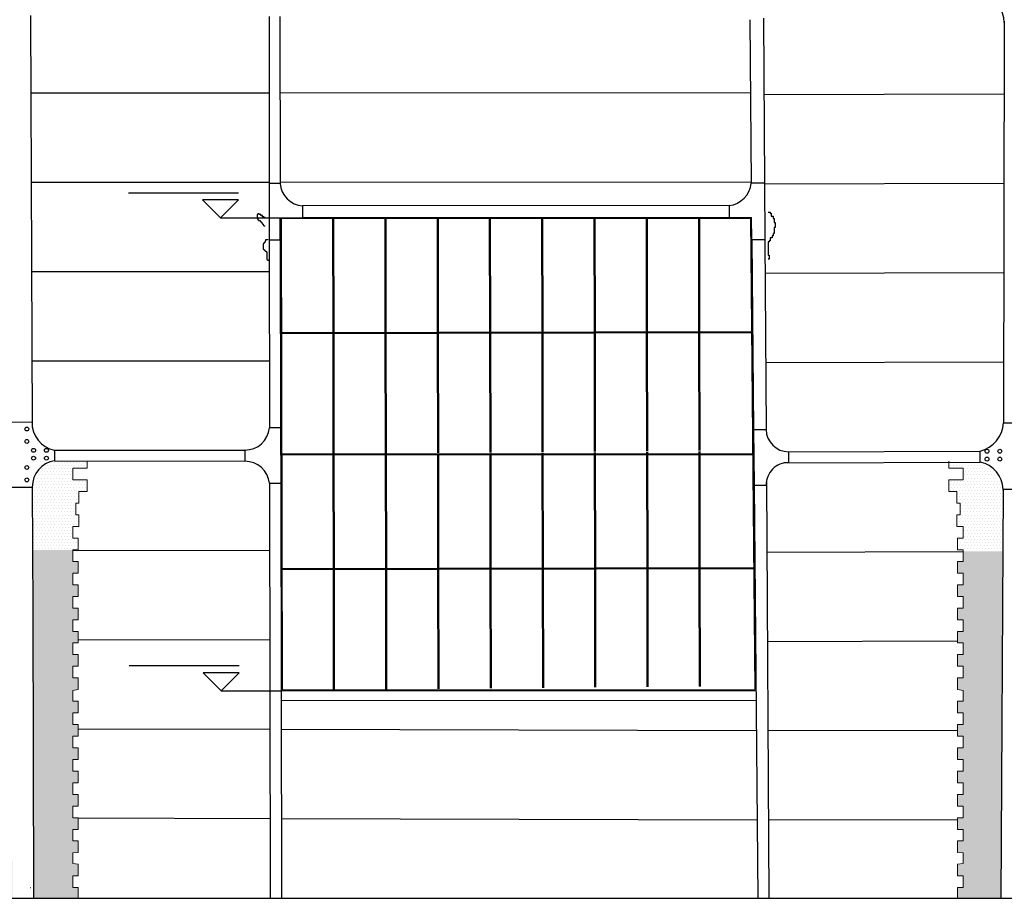
# Model space of a CAD drawing. Units: millimetres. Extents: x -10628 to 638, y 1280 to 13134.
# Drawn here: x -3353 to -2846, y 7155 to 7608 of the extents above; entities that cross this region are included whole.
import ezdxf
from ezdxf.enums import TextEntityAlignment as Align

# ---------------------------------------------------------------- set-up
doc = ezdxf.new("R2010")
doc.units = ezdxf.units.MM
doc.header["$LTSCALE"] = 5
for name, color, linetype in [('14.1_Gorunus_DD$0$rlv_gorunus1', 7, 'Continuous'), ('14.1_Gorunus_DD$0$rlv_gorunus2', 9, 'Continuous'), ('14.1_Gorunus_DD$0$rlv_gorunus3', 8, 'Continuous'), ('14.1_Gorunus_DD$0$rlv_hatch', 167, 'Continuous'), ('14.1_Gorunus_DD$0$rlv_kesit', 15, 'Continuous'), ('14.1_Gorunus_DD$0$rlv_referans-kesit', 104, 'Continuous'), ('14.1_Gorunus_DD$0$rlv_text-kot', 253, 'Continuous'), ('hatch', 132, 'Continuous'), ('str_conc', 6, 'Continuous')]:
    doc.layers.add(name, color=color, linetype=linetype)
doc.layers.add('elev2', color=8, linetype='Continuous', lineweight=13)
doc.styles.add('14.1_Gorunus_DD$0$LND_RTGF01_YOL$0$arial', font='arial.ttf')
pattern_1 = [(0, (1026940.9385, -955183.4633), (0.79375, 1.5875), [0, -1.5875])]

# ---------------------------------------------------------------- blocks, each defined once
blk = doc.blocks.new('14.1_Gorunus_DD$0$kotkesit')
for p, q in [((0.0924, 0.1276), (-0.4739, 0.1276)), ((0, 0), (-0.0924, 0.0924)), ((0.0924, 0.0924), (-0.0924, 0.0924)), ((0.0924, 0.0924), (0, 0)), ((0, 0), (0.308, 0))]:
    blk.add_line(p, q)
at = {"layer": '14.1_Gorunus_DD$0$rlv_text-kot', "style": '14.1_Gorunus_DD$0$LND_RTGF01_YOL$0$arial'}
blk.add_attdef('INCE', text='', height=0.11, dxfattribs=at).set_placement((-0.4806, 0.1276), align=Align.BOTTOM_LEFT)

msp = doc.modelspace()

# ---------------------------------------------------------------- hatches: boundary and pattern name
at = {"layer": 'hatch'}
h = msp.add_hatch(dxfattribs=at)
h.set_pattern_fill('DOTS', color=256, style=0)
h.set_pattern_definition(pattern_1)
h.paths.add_polyline_path([(-3318.10572, 7370.78314), (-3325.49151, 7370.78531), (-3325.49231, 7376.78362), (-3318.09518, 7376.78983), (-3318.10132, 7380.67248), (-3334.87429, 7380.72082), (-3343.13162, 7376.08373), (-3346.31678, 7367.16425), (-3346.18251, 7334.75323), (-3325.49179, 7334.69359), (-3325.49178, 7334.81453), (-3322.6184, 7334.81368), (-3322.62789, 7340.81369), (-3325.48939, 7340.84693), (-3325.49071, 7346.87766), (-3322.29963, 7346.87672), (-3322.29963, 7352.85079), (-3323.90679, 7352.81238), (-3323.91628, 7358.81238), (-3322.29963, 7358.85084), (-3322.29884, 7364.79106), (-3318.09624, 7364.78983)])
h.paths.add_polyline_path([(-3357.06893, 7367.11852), (-3360.36291, 7376.0236), (-3368.76669, 7380.81852), (-3383.71216, 7380.8101), (-3383.71852, 7376.78983), (-3376.32139, 7376.78362), (-3376.32219, 7370.78531), (-3383.70798, 7370.78314), (-3383.71746, 7364.78983), (-3379.51486, 7364.79106), (-3379.51407, 7358.85084), (-3377.89742, 7358.81238), (-3377.90691, 7352.81238), (-3379.51407, 7352.85079), (-3379.51407, 7346.87672), (-3376.32299, 7346.87766), (-3376.32431, 7340.84693), (-3379.18581, 7340.81369), (-3379.1953, 7334.81368), (-3376.32192, 7334.81453), (-3376.32192, 7334.81426), (-3357.00521, 7334.82515)])
h = msp.add_hatch(dxfattribs=at)
h.set_pattern_fill('DOTS', color=256, style=0)
h.set_pattern_definition(pattern_1)
h.paths.add_polyline_path([(-2846.15301, 7365.86101), (-2849.61152, 7374.9873), (-2857.95147, 7380.01852), (-2874.18682, 7379.96628), (-2874.19185, 7376.78983), (-2866.79472, 7376.78362), (-2866.79552, 7370.78531), (-2874.1813, 7370.78314), (-2874.19079, 7364.78983), (-2869.98818, 7364.79106), (-2869.9874, 7358.85084), (-2868.37075, 7358.81238), (-2868.38024, 7352.81238), (-2869.9874, 7352.85079), (-2869.9874, 7346.87672), (-2866.79632, 7346.87766), (-2866.79764, 7340.84693), (-2869.65913, 7340.81369), (-2869.66863, 7334.81368), (-2866.79525, 7334.81453), (-2866.79514, 7333.98983), (-2846.34283, 7334.05564)])
h.paths.add_polyline_path([(-2812.77296, 7352.85079), (-2814.38012, 7352.81238), (-2814.38961, 7358.81238), (-2812.77296, 7358.85084), (-2812.77217, 7364.79106), (-2808.56957, 7364.78983), (-2808.57905, 7370.78314), (-2815.96484, 7370.78531), (-2815.96564, 7376.78362), (-2808.56851, 7376.78983), (-2808.57402, 7380.27122), (-2824.72891, 7380.21924), (-2833.21031, 7375.19463), (-2836.25367, 7365.81917), (-2836.25367, 7365.81852), (-2836.25075, 7334.18193), (-2815.96518, 7334.2472), (-2815.96511, 7334.81453), (-2813.09173, 7334.81368), (-2813.10122, 7340.81369), (-2815.96271, 7340.84693), (-2815.96403, 7346.87766), (-2812.77296, 7346.87672)])
h = msp.add_hatch(dxfattribs=at)
h.set_pattern_fill('DOTS', color=256, style=0)
h.set_pattern_definition(pattern_1)
h.paths.add_polyline_path([(-3357.00521, 7334.82515), (-3376.32192, 7334.81426), (-3376.32113, 7328.8162), (-3379.18474, 7328.81536), (-3379.19424, 7322.81536), (-3376.32086, 7322.81536), (-3376.32006, 7316.81788), (-3379.18368, 7316.81704), (-3379.19317, 7310.81704), (-3376.3198, 7310.81788), (-3376.319, 7304.81956), (-3379.18262, 7304.81872), (-3379.18262, 7298.81872), (-3376.31874, 7298.81872), (-3376.31794, 7292.82124), (-3379.18156, 7292.8204), (-3379.1879, 7288.81263), (-3356.91446, 7288.82519)])
h.paths.add_polyline_path([(-3325.4939, 7310.81788), (-3322.62053, 7310.81704), (-3322.63002, 7316.81704), (-3325.49364, 7316.81788), (-3325.49284, 7322.81536), (-3322.61946, 7322.81536), (-3322.62896, 7328.81536), (-3325.49257, 7328.8162), (-3325.49179, 7334.69359), (-3346.18251, 7334.75323), (-3346.05354, 7303.61852), (-3346.02421, 7288.75258), (-3322.6256, 7288.68513), (-3322.63214, 7292.8204), (-3325.49576, 7292.82124), (-3325.49496, 7298.81872), (-3322.63108, 7298.81872), (-3322.63108, 7304.81872), (-3325.4947, 7304.81956)])
h.paths.add_polyline_path([(-3325.49311, 7262.41125), (-3322.62478, 7262.82376), (-3322.63427, 7268.82376), (-3325.49788, 7268.8246), (-3325.49709, 7274.82292), (-3322.62371, 7274.82208), (-3322.63321, 7280.82208), (-3325.49682, 7280.82292), (-3325.49603, 7286.82124), (-3322.62265, 7286.8204), (-3322.6256, 7288.68513), (-3346.02421, 7288.75258), (-3345.93345, 7242.75213), (-3322.633, 7242.68496), (-3322.63639, 7244.82711), (-3325.50001, 7244.82795), (-3325.49921, 7250.82628), (-3322.62584, 7250.82543), (-3322.63533, 7256.82544), (-3325.49682, 7256.85868)])
h.paths.add_polyline_path([(-3356.91446, 7288.82519), (-3379.1879, 7288.81263), (-3379.19105, 7286.8204), (-3376.31767, 7286.82124), (-3376.31688, 7280.82292), (-3379.18049, 7280.82208), (-3379.18999, 7274.82208), (-3376.31661, 7274.82292), (-3376.31582, 7268.8246), (-3379.17943, 7268.82376), (-3379.18892, 7262.82376), (-3376.3206, 7262.41125), (-3376.31688, 7256.85868), (-3379.17837, 7256.82544), (-3379.18786, 7250.82543), (-3376.31449, 7250.82628), (-3376.31369, 7244.82795), (-3379.17731, 7244.82711), (-3379.1805, 7242.81263), (-3356.8237, 7242.82523)])
h.paths.add_polyline_path([(-3356.8237, 7242.82523), (-3379.1805, 7242.81263), (-3379.1868, 7238.82711), (-3376.31342, 7238.82795), (-3376.31263, 7232.82963), (-3379.17625, 7232.82879), (-3379.17625, 7226.82879), (-3376.31236, 7226.82879), (-3376.31157, 7220.83131), (-3379.18468, 7220.83047), (-3379.17518, 7214.83047), (-3376.31157, 7214.82963), (-3376.31236, 7208.83215), (-3379.17625, 7208.83215), (-3379.17625, 7202.83215), (-3376.31263, 7202.83131), (-3376.31343, 7196.81424), (-3356.73294, 7196.82528)])
h.paths.add_polyline_path([(-3325.50134, 7226.82879), (-3322.63745, 7226.82879), (-3322.63745, 7232.82879), (-3325.50107, 7232.82963), (-3325.50028, 7238.82795), (-3322.6269, 7238.82711), (-3322.633, 7242.68496), (-3345.93345, 7242.75213), (-3345.84269, 7196.75168), (-3325.50026, 7196.69304), (-3325.50107, 7202.83131), (-3322.63745, 7202.83215), (-3322.63745, 7208.83215), (-3325.50134, 7208.83215), (-3325.50213, 7214.82963), (-3322.63852, 7214.83047), (-3322.62902, 7220.83047), (-3325.50213, 7220.83131)])
h.paths.add_polyline_path([(-3322.62584, 7184.83551), (-3325.49921, 7184.83466), (-3325.50001, 7190.83299), (-3322.63639, 7190.83383), (-3322.62714, 7196.68476), (-3345.84269, 7196.75168), (-3345.76093, 7155.31217), (-3322.63246, 7155.31217), (-3322.62371, 7160.83886), (-3325.49709, 7160.83802), (-3325.49788, 7166.83634), (-3322.63427, 7166.83718), (-3322.62478, 7172.83718), (-3325.49311, 7173.2497), (-3325.49682, 7178.80226), (-3322.63533, 7178.83551)])
h.paths.add_polyline_path([(-3356.73294, 7196.82528), (-3379.18677, 7196.81262), (-3379.17731, 7190.83383), (-3376.31369, 7190.83299), (-3376.31449, 7184.83466), (-3379.18786, 7184.83551), (-3379.17837, 7178.83551), (-3376.31688, 7178.80226), (-3376.3206, 7173.2497), (-3379.18892, 7172.83718), (-3379.17943, 7166.83718), (-3376.31582, 7166.83634), (-3376.31661, 7160.83802), (-3379.18999, 7160.83886), (-3379.18124, 7155.31217), (-3356.65103, 7155.31217)])
h = msp.add_hatch(dxfattribs=at)
h.set_pattern_fill('DOTS', color=256, style=0)
h.set_pattern_definition(pattern_1)
h.paths.add_polyline_path([(-2813.09917, 7184.83551), (-2815.97254, 7184.83466), (-2815.97334, 7190.83299), (-2813.10972, 7190.83383), (-2813.10114, 7196.2557), (-2836.23803, 7196.18126), (-2836.23426, 7155.31217), (-2813.10578, 7155.31217), (-2813.09704, 7160.83886), (-2815.97042, 7160.83802), (-2815.97121, 7166.83634), (-2813.1076, 7166.83718), (-2813.0981, 7172.83718), (-2815.96643, 7173.2497), (-2815.97015, 7178.80226), (-2813.10866, 7178.83551)])
h.paths.add_polyline_path([(-2847.16646, 7196.05227), (-2869.65878, 7195.9799), (-2869.65064, 7190.83383), (-2866.78702, 7190.83299), (-2866.78781, 7184.83466), (-2869.66119, 7184.83551), (-2869.6517, 7178.83551), (-2866.79021, 7178.80226), (-2866.79392, 7173.2497), (-2869.66225, 7172.83718), (-2869.65276, 7166.83718), (-2866.78914, 7166.83634), (-2866.78994, 7160.83802), (-2869.66331, 7160.83886), (-2869.65457, 7155.31217), (-2847.40961, 7155.31217)])
h.paths.add_polyline_path([(-2846.89192, 7242.05339), (-2869.65514, 7241.98015), (-2869.66013, 7238.82711), (-2866.78675, 7238.82795), (-2866.78596, 7232.82963), (-2869.64957, 7232.82879), (-2869.64957, 7226.82879), (-2866.78569, 7226.82879), (-2866.78489, 7220.83131), (-2869.658, 7220.83047), (-2869.64851, 7214.83047), (-2866.78489, 7214.82963), (-2866.78569, 7208.83215), (-2869.64957, 7208.83215), (-2869.64957, 7202.83215), (-2866.78596, 7202.83131), (-2866.78675, 7196.83299), (-2869.66013, 7196.83383), (-2869.65878, 7195.9799), (-2847.16646, 7196.05227)])
h.paths.add_polyline_path([(-2813.11078, 7232.82879), (-2815.9744, 7232.82963), (-2815.9736, 7238.82795), (-2813.10023, 7238.82711), (-2813.10565, 7242.25592), (-2836.24227, 7242.18148), (-2836.23803, 7196.18126), (-2813.10114, 7196.2557), (-2813.10023, 7196.83383), (-2815.9736, 7196.83299), (-2815.9744, 7202.83131), (-2813.11078, 7202.83215), (-2813.11078, 7208.83215), (-2815.97467, 7208.83215), (-2815.97546, 7214.82963), (-2813.11184, 7214.83047), (-2813.10235, 7220.83047), (-2815.97546, 7220.83131), (-2815.97467, 7226.82879), (-2813.11078, 7226.82879)])
h.paths.add_polyline_path([(-2813.10866, 7256.82544), (-2815.97015, 7256.85868), (-2815.96643, 7262.41125), (-2813.0981, 7262.82376), (-2813.1076, 7268.82376), (-2815.97121, 7268.8246), (-2815.97042, 7274.82292), (-2813.09704, 7274.82208), (-2813.10653, 7280.82208), (-2815.97015, 7280.82292), (-2815.96935, 7286.82124), (-2813.09598, 7286.8204), (-2813.09825, 7288.25619), (-2836.24651, 7288.18171), (-2836.24227, 7242.18148), (-2813.10565, 7242.25592), (-2813.10972, 7244.82711), (-2815.97334, 7244.82795), (-2815.97254, 7250.82628), (-2813.09917, 7250.82543)])
h.paths.add_polyline_path([(-2846.61738, 7288.05452), (-2869.66254, 7287.98037), (-2869.66438, 7286.8204), (-2866.791, 7286.82124), (-2866.79021, 7280.82292), (-2869.65382, 7280.82208), (-2869.66331, 7274.82208), (-2866.78994, 7274.82292), (-2866.78914, 7268.8246), (-2869.65276, 7268.82376), (-2869.66225, 7262.82376), (-2866.79392, 7262.41125), (-2866.79021, 7256.85868), (-2869.6517, 7256.82544), (-2869.66119, 7250.82543), (-2866.78781, 7250.82628), (-2866.78702, 7244.82795), (-2869.65064, 7244.82711), (-2869.65514, 7241.98015), (-2846.89192, 7242.05339)])
h.paths.add_polyline_path([(-2846.34283, 7334.05564), (-2866.79514, 7333.98983), (-2866.79445, 7328.8162), (-2869.65807, 7328.81536), (-2869.66756, 7322.81536), (-2866.79419, 7322.81536), (-2866.79339, 7316.81788), (-2869.65701, 7316.81704), (-2869.6665, 7310.81704), (-2866.79313, 7310.81788), (-2866.79233, 7304.81956), (-2869.65595, 7304.81872), (-2869.65595, 7298.81872), (-2866.79206, 7298.81872), (-2866.79127, 7292.82124), (-2869.65489, 7292.8204), (-2869.66254, 7287.98037), (-2846.61738, 7288.05452)])
h.paths.add_polyline_path([(-2815.96723, 7310.81788), (-2813.09385, 7310.81704), (-2813.10335, 7316.81704), (-2815.96696, 7316.81788), (-2815.96617, 7322.81536), (-2813.09279, 7322.81536), (-2813.10228, 7328.81536), (-2815.9659, 7328.8162), (-2815.96518, 7334.2472), (-2836.25075, 7334.18193), (-2836.24651, 7288.18171), (-2813.09825, 7288.25619), (-2813.10547, 7292.8204), (-2815.96909, 7292.82124), (-2815.96829, 7298.81872), (-2813.10441, 7298.81872), (-2813.10441, 7304.81872), (-2815.96803, 7304.81956)])

# ---------------------------------------------------------------- linework, layer by layer
at = {"layer": '14.1_Gorunus_DD$0$rlv_gorunus1', "extrusion": (-0.018639, 1.87083e-16, 0.999826)}
for p, q in [((-3218.588, 7523.48672), (-3224.24717, 7523.48443)), ((-3224.24717, 7523.48443), (-3224.22267, 7494.30632)), ((-2969.06977, 7523.5876), (-2975.91044, 7523.58484)), ((-3218.56567, 7505.80861), (-3207.09614, 7505.81326)), ((-3218.54777, 7494.30862), (-3218.56567, 7505.80861)), ((-3218.54777, 7494.30862), (-3224.23374, 7494.30632)), ((-2968.89575, 7494.40955), (-2975.64566, 7494.40682)), ((-3357.26307, 7400.61852), (-3346.45555, 7400.66367)), ((-3218.40771, 7397.65345), (-3218.35858, 7369.1301)), ((-2974.75937, 7396.74372), (-2974.47837, 7368.1819)), ((-2845.94796, 7400.21852), (-2836.19223, 7400.20108)), ((-3236.75475, 7386.21852), (-3236.77481, 7380.43804)), ((-2857.95152, 7380.01852), (-2857.96978, 7385.61944)), ((-3357.06893, 7367.11852), (-3346.31678, 7367.16425)), ((-3224.16295, 7369.11852), (-3218.35858, 7369.1301)), ((-2836.25367, 7365.81852), (-2846.15291, 7365.87839))]:
    msp.add_line(p, q, dxfattribs=at)
at = {"layer": '14.1_Gorunus_DD$0$rlv_gorunus1', "extrusion": (0.000769317, 1.8355e-16, 1)}
for p, q in [((-2969.06977, 7523.5876), (-2968.89575, 7494.40955)), ((-2987.25044, 7505.90213), (-2975.76503, 7505.90677)), ((-2975.64566, 7494.40682), (-2975.76503, 7505.90677))]:
    msp.add_line(p, q, dxfattribs=at)
at = {"layer": '14.1_Gorunus_DD$0$rlv_gorunus1', "extrusion": (1.83691e-16, 1, -1.83691e-16)}
for p, q in [((-3207.10678, 7511.99138), (-3207.09614, 7505.81326)), ((-2987.30651, 7512.08023), (-2987.25044, 7505.90213))]:
    msp.add_line(p, q, dxfattribs=at)
at = {"layer": '14.1_Gorunus_DD$0$rlv_gorunus1', "extrusion": (-0.018639, 1.87083e-16, 0.999826)}
for centre, radius, start, end in [((-7524.28521, -3205.77746, 59.76268), 12.31819, 273.7166011, 356.3957448), ((-7400.16988, -3331.61105, 62.1085), 14.27686, 268.0179472, 349.0630659), ((-7398.73518, -3236.08279, 60.32764), 12.51714, 359.4978228, 85.1362676), ((-7396.89335, -2956.19324, 55.10989), 11.59169, 270.6368357, 359.8942126), ((-7401.27166, -2861.6115, 53.34668), 16.19041, 14.8144078, 86.2704376), ((-7367.36687, -3332.22891, 62.12002), 13.51296, 188.7984391, 270.8591768), ((-7367.63421, -3236.28924, 60.33149), 12.80406, 96.6569944, 179.6565849), ((-7368.46948, -2956.48068, 55.11525), 11.23541, 178.4602734, 271.558675), ((-7365.43999, -2860.55911, 53.32706), 14.90557, 91.6854221, 167.9758111)]:
    msp.add_arc(centre, radius, start, end, dxfattribs=at)
at = {"layer": '14.1_Gorunus_DD$0$rlv_gorunus1', "extrusion": (0.000769317, 1.8355e-16, 1)}
msp.add_arc((-2989.07299, 7525.2275, -2.29955), 13.26553, 277.656266, 352.8868413, dxfattribs=at)
at = {"layer": '14.1_Gorunus_DD$0$rlv_gorunus2', "extrusion": (1.83691e-16, 1, -1.83691e-16)}
for p, q in [((-3347.32306, 7610.07931), (-3346.45097, 7399.55912)), ((-3224.27759, 7609.43368), (-3224.23659, 7523.48443)), ((-3218.77245, 7609.43368), (-3218.62443, 7523.48672)), ((-2969.57671, 7608.58767), (-2969.06977, 7523.5876)), ((-2976.67528, 7607.86459), (-2975.91044, 7523.58484)), ((-2845.57834, 7607.05795), (-2845.94796, 7400.21852)), ((-3224.22267, 7494.30632), (-3224.17657, 7397.6739)), ((-3218.57418, 7494.30862), (-3218.40771, 7397.65339)), ((-2975.64566, 7494.40682), (-2974.75937, 7396.74378)), ((-2968.89575, 7494.40955), (-2968.31339, 7396.76451)), ((-2974.75937, 7396.74372), (-2968.29567, 7396.76451)), ((-3334.89751, 7386.15234), (-3334.87501, 7380.72082)), ((-2956.7245, 7385.30169), (-2857.96978, 7385.61944)), ((-2956.74699, 7385.30169), (-2956.71358, 7379.70083)), ((-2957.36493, 7379.69865), (-2857.95152, 7380.01852)), ((-3346.318, 7367.4587), (-3346.05354, 7303.61852)), ((-3224.16295, 7369.11852), (-3223.79472, 7155.31217)), ((-3218.35858, 7369.1301), (-3217.99033, 7155.31217)), ((-2974.50017, 7368.1819), (-2972.56839, 7155.31217)), ((-2968.15338, 7369.93639), (-2966.87335, 7155.31217)), ((-2846.15291, 7365.87839), (-2847.40961, 7155.31217)), ((-3218.17918, 7262.21607), (-2973.52076, 7262.32863)), ((-3218.20022, 7257.21446), (-2973.50398, 7257.32704))]:
    msp.add_line(p, q, dxfattribs=at)
at = {"layer": '14.1_Gorunus_DD$0$rlv_gorunus2', "extrusion": (-0.018639, 1.87083e-16, 0.999826)}
for p, q in [((-2987.30651, 7512.08023), (-3207.06759, 7511.99138)), ((-2987.25044, 7505.90213), (-3207.06316, 7505.81326)), ((-3218.40771, 7397.65345), (-3224.16896, 7397.6739)), ((-3334.90432, 7386.15234), (-3236.75475, 7386.21852)), ((-3236.62422, 7386.21806), (-3236.75475, 7386.21852)), ((-3334.87429, 7380.72082), (-3236.77481, 7380.43804)), ((-2974.47837, 7368.1819), (-2968.2235, 7368.16387)), ((-3346.05354, 7303.61852), (-3345.76093, 7155.31217))]:
    msp.add_line(p, q, dxfattribs=at)
at = {"layer": '14.1_Gorunus_DD$0$rlv_gorunus3', "extrusion": (-0.018639, 1.87083e-16, 0.999826)}
for p, q in [((-3347.15762, 7570.14412), (-3224.25888, 7570.22699)), ((-3218.70493, 7570.23074), (-2976.33524, 7570.39417)), ((-3346.96707, 7524.14424), (-3224.23694, 7524.227)), ((-3218.62571, 7524.23078), (-2975.91779, 7524.39444)), ((-3346.77651, 7478.14435), (-3224.215, 7478.227)), ((-3346.58596, 7432.14447), (-3224.19305, 7432.227)), ((-3325.49179, 7334.69359), (-3224.10316, 7334.40132)), ((-3322.6256, 7288.68513), (-3224.02393, 7288.40091)), ((-3322.633, 7242.68496), (-3223.94471, 7242.40049)), ((-3218.14029, 7242.38375), (-2973.35215, 7241.67813)), ((-3322.62714, 7196.68476), (-3223.86548, 7196.40007)), ((-3218.06107, 7196.38333), (-2972.93469, 7195.67673))]:
    msp.add_line(p, q, dxfattribs=at)
at = {"layer": '14.1_Gorunus_DD$0$rlv_gorunus3', "extrusion": (1.83691e-16, 1, -1.83691e-16)}
for p, q in [((-2969.34217, 7569.26204), (-2845.64517, 7569.66004)), ((-2969.06783, 7523.26268), (-2845.72737, 7523.65954)), ((-2968.79349, 7477.26333), (-2845.80958, 7477.65904)), ((-2968.51914, 7431.26397), (-2845.89178, 7431.65854)), ((-2967.93705, 7333.6644), (-2866.79514, 7333.98983)), ((-2967.66271, 7287.66504), (-2869.66254, 7287.98037)), ((-2967.38837, 7241.66569), (-2869.65514, 7241.98015)), ((-2967.11403, 7195.66633), (-2869.65878, 7195.9799))]:
    msp.add_line(p, q, dxfattribs=at)
at = {"layer": '14.1_Gorunus_DD$0$rlv_gorunus3', "extrusion": (0.000769317, 1.8355e-16, 1)}
for centre in [(-3349.15471, 7397.01738, -2.57656), (-3349.15471, 7390.63814, -2.57656), (-3345.67379, 7386.05717, -2.57389), (-3339.04274, 7386.05717, -2.56878), (-2854.50133, 7385.59458, -2.19602), (-2847.87029, 7385.59458, -2.19092), (-3345.67379, 7381.99839, -2.57389), (-3339.04274, 7381.99839, -2.56878), (-2854.50133, 7381.5358, -2.19602), (-2847.87029, 7381.5358, -2.19092), (-3349.15471, 7377.21118, -2.57656), (-3349.15471, 7370.83194, -2.57656)]:
    msp.add_circle(centre, 1, dxfattribs=at)
msp.add_arc((-2860.36429, 7606.08555, -2.20053), 14.78835, 0.9776472, 76.833949, dxfattribs=at)
at = {"layer": '14.1_Gorunus_DD$0$rlv_hatch', "extrusion": (0.000769317, 1.8355e-16, 1)}
for p, q in [((-3230.44439, 7507.55191), (-3230.44439, 7505.3866)), ((-3230.13485, 7507.55191), (-3230.44439, 7507.55191)), ((-3230.13485, 7507.86125), (-3230.13485, 7507.55191)), ((-3229.51577, 7507.86125), (-3230.13485, 7507.86125)), ((-3229.51577, 7507.55191), (-3229.51577, 7507.86125)), ((-3228.58713, 7507.55191), (-3229.51577, 7507.55191)), ((-3228.58713, 7506.93325), (-3228.58713, 7507.55191)), ((-2967.23195, 7508.70069), (-2966.17999, 7508.70069)), ((-2966.17999, 7508.70069), (-2966.17999, 7508.17507)), ((-2966.17999, 7508.17507), (-2965.65401, 7508.17507)), ((-2965.65401, 7508.17507), (-2965.65401, 7506.59821)), ((-3230.44439, 7505.3866), (-3230.13485, 7505.3866)), ((-3230.13485, 7505.3866), (-3230.13485, 7504.76794)), ((-3230.13485, 7504.76794), (-3229.82531, 7504.76794)), ((-3229.82531, 7504.76794), (-3229.82531, 7504.45861)), ((-3229.82531, 7504.45861), (-3228.89668, 7504.45861)), ((-3228.89668, 7504.45861), (-3228.89668, 7504.14928)), ((-3228.89668, 7504.14928), (-3228.58713, 7504.14928)), ((-3227.65851, 7506.93325), (-3228.58713, 7506.93325)), ((-3228.58713, 7504.14928), (-3228.58713, 7503.53062)), ((-3228.58713, 7503.53062), (-3228.27759, 7503.53062)), ((-3228.27759, 7503.53062), (-3228.27759, 7503.22129)), ((-3228.27759, 7503.22129), (-3227.96805, 7503.22129)), ((-3227.96805, 7503.22129), (-3227.96805, 7502.91196)), ((-3227.96805, 7502.91196), (-3227.65851, 7502.91196)), ((-3227.65851, 7506.31459), (-3227.65851, 7506.93325)), ((-3227.03942, 7506.31459), (-3227.65851, 7506.31459)), ((-3227.65851, 7502.91196), (-3227.65851, 7502.60263)), ((-3227.65851, 7502.60263), (-3227.34896, 7502.60263)), ((-3227.34896, 7502.60263), (-3227.34896, 7501.98397)), ((-3227.03942, 7506.00526), (-3227.03942, 7506.31459)), ((-3226.42033, 7506.00526), (-3227.03942, 7506.00526)), ((-3226.42033, 7505.69593), (-3226.42033, 7506.00526)), ((-2965.65401, 7506.59821), (-2964.60205, 7506.59821)), ((-2964.60205, 7506.59821), (-2964.60205, 7505.54698)), ((-2964.60205, 7505.54698), (-2964.07607, 7505.54698)), ((-2964.07607, 7505.54698), (-2964.07607, 7503.44451)), ((-2964.07607, 7503.44451), (-2963.55008, 7503.44451)), ((-2963.55008, 7503.44451), (-2963.55008, 7500.81642)), ((-3227.34896, 7501.98397), (-3227.03942, 7501.98397)), ((-3227.03942, 7501.98397), (-3227.03942, 7501.67464)), ((-3227.03942, 7501.67464), (-3226.72987, 7501.67464)), ((-3226.72987, 7501.67464), (-3226.72987, 7501.36531)), ((-2964.60205, 7497.66271), (-2964.60205, 7496.61147)), ((-2964.07607, 7497.66271), (-2964.60205, 7497.66271)), ((-2964.07607, 7500.81642), (-2964.07607, 7497.66271)), ((-2963.55008, 7500.81642), (-2964.07607, 7500.81642)), ((-3227.34896, 7492.39474), (-3227.34896, 7489.61077)), ((-3227.03942, 7492.39474), (-3227.34896, 7492.39474)), ((-3227.03942, 7493.0134), (-3227.03942, 7492.39474)), ((-3226.72987, 7493.0134), (-3227.03942, 7493.0134)), ((-3226.72987, 7493.32273), (-3226.72987, 7493.0134)), ((-3226.42033, 7493.32273), (-3226.72987, 7493.32273)), ((-3226.42033, 7493.94139), (-3226.42033, 7493.32273)), ((-3226.11079, 7493.94139), (-3226.42033, 7493.94139)), ((-3226.11079, 7494.56005), (-3226.11079, 7493.94139)), ((-3225.18215, 7494.56005), (-3226.11079, 7494.56005)), ((-3225.18215, 7494.86938), (-3225.18215, 7494.56005)), ((-2967.23195, 7493.45777), (-2967.23195, 7486.62474)), ((-2966.70597, 7493.45777), (-2967.23195, 7493.45777)), ((-2966.70597, 7493.98339), (-2966.70597, 7493.45777)), ((-2966.17999, 7493.98339), (-2966.70597, 7493.98339)), ((-2966.17999, 7495.56024), (-2966.17999, 7493.98339)), ((-2965.12803, 7495.56024), (-2966.17999, 7495.56024)), ((-2965.12803, 7496.61147), (-2965.12803, 7495.56024)), ((-2964.60205, 7496.61147), (-2965.12803, 7496.61147)), ((-3227.34896, 7489.61077), (-3227.03942, 7489.61077)), ((-3227.03942, 7489.61077), (-3227.03942, 7489.30143)), ((-3227.03942, 7489.30143), (-3226.72987, 7489.30143)), ((-3226.72987, 7489.30143), (-3226.72987, 7488.99211)), ((-3226.72987, 7488.99211), (-3226.42033, 7488.99211)), ((-3226.42033, 7488.99211), (-3226.42033, 7488.68277)), ((-3226.42033, 7488.68277), (-3225.80124, 7488.68277)), ((-3225.80124, 7488.68277), (-3225.80124, 7488.37344)), ((-3225.80124, 7488.37344), (-3225.4917, 7488.37344)), ((-3225.4917, 7488.37344), (-3225.4917, 7484.35215)), ((-3225.4917, 7484.35215), (-3225.18215, 7484.35215)), ((-3225.18215, 7484.35215), (-3225.18215, 7484.04282)), ((-3225.18215, 7484.04282), (-3224.56307, 7484.04282)), ((-3224.56307, 7484.04282), (-3224.56307, 7483.73349)), ((-2967.23195, 7486.62474), (-2966.70597, 7486.62474)), ((-2966.70597, 7484.52227), (-2967.23195, 7484.52227)), ((-2966.70597, 7486.62474), (-2966.70597, 7484.52227)), ((-2975.71196, 7447.01897), (-3217.99201, 7446.6017)), ((-2975.7111, 7446.51897), (-3217.99115, 7446.1017)), ((-3217.88432, 7384.26255), (-2975.14491, 7384.36748)), ((-3217.88411, 7383.76255), (-2975.1447, 7383.86748)), ((-2974.609, 7325.48083), (-3217.78269, 7325.06202)), ((-2974.60814, 7324.98083), (-3217.78183, 7324.56202))]:
    msp.add_line(p, q, dxfattribs=at)
at = {"layer": '14.1_Gorunus_DD$0$rlv_hatch', "extrusion": (-0.018639, 1.87083e-16, 0.999826)}
msp.add_line((-2976.2455, 7505.40658), (-3218.09312, 7505.3088), dxfattribs=at)
at = {"layer": '14.1_Gorunus_DD$0$rlv_hatch', "extrusion": (1.83691e-16, 1, -1.83691e-16)}
for p, q in [((-3218.09312, 7505.3088), (-3217.67531, 7262.7163)), ((-3191.66561, 7505.31949), (-3191.56456, 7446.64721)), ((-3191.16561, 7505.31969), (-3191.06456, 7446.64807)), ((-3164.73809, 7505.33037), (-3164.63711, 7446.69359)), ((-3164.23809, 7505.33057), (-3164.13711, 7446.69445)), ((-3137.81058, 7505.34126), (-3137.70965, 7446.73997)), ((-3137.31058, 7505.34146), (-3137.20965, 7446.74083)), ((-3110.88307, 7505.35215), (-3110.7822, 7446.78634)), ((-3110.38307, 7505.35235), (-3110.2822, 7446.7872)), ((-3083.95555, 7505.36303), (-3083.85475, 7446.83272)), ((-3083.45555, 7505.36324), (-3083.35475, 7446.83358)), ((-3057.02804, 7505.37392), (-3056.9273, 7446.87909)), ((-3056.52804, 7505.37412), (-3056.4273, 7446.87996)), ((-3030.10053, 7505.38481), (-3029.99985, 7446.92547)), ((-3029.60053, 7505.38501), (-3029.49985, 7446.92633)), ((-3003.17301, 7505.39569), (-3003.07239, 7446.97185)), ((-3002.67301, 7505.3959), (-3002.57239, 7446.97271)), ((-2976.2455, 7505.40658), (-2974.04411, 7262.82839)), ((-3137.70879, 7446.23997), (-3137.60291, 7384.7627)), ((-3137.20879, 7446.24083), (-3137.10291, 7384.76292)), ((-3110.78134, 7446.28634), (-3110.6758, 7385.00706)), ((-3110.28134, 7446.2872), (-3110.1758, 7385.00728)), ((-3083.85389, 7446.33272), (-3083.74869, 7385.25142)), ((-3083.35389, 7446.33358), (-3083.24869, 7385.25164)), ((-3056.92644, 7446.3791), (-3056.82158, 7385.49579)), ((-3056.42644, 7446.37996), (-3056.32158, 7385.496)), ((-3029.99898, 7446.42547), (-3029.89447, 7385.74015)), ((-3029.49899, 7446.42633), (-3029.39447, 7385.74037)), ((-3003.07153, 7446.47185), (-3002.96736, 7385.98451)), ((-3002.57153, 7446.47271), (-3002.46736, 7385.98473)), ((-3191.5637, 7446.14721), (-3191.45713, 7384.27397)), ((-3191.0637, 7446.14808), (-3190.95713, 7384.27419)), ((-3164.63624, 7446.19359), (-3164.53002, 7384.51834)), ((-3164.13625, 7446.19445), (-3164.03002, 7384.51855)), ((-3002.9665, 7385.48451), (-3002.86307, 7325.43217)), ((-3002.4665, 7385.48473), (-3002.36307, 7325.43303)), ((-3191.45627, 7383.77398), (-3191.35523, 7325.10753)), ((-3190.95627, 7383.77419), (-3190.85524, 7325.10839)), ((-3164.52916, 7384.01834), (-3164.42778, 7325.15391)), ((-3164.02916, 7384.01855), (-3163.92778, 7325.15477)), ((-3137.60205, 7384.2627), (-3137.50033, 7325.20029)), ((-3137.10205, 7384.26292), (-3137.00033, 7325.20115)), ((-3110.67494, 7384.50706), (-3110.57288, 7325.24666)), ((-3110.17494, 7384.50728), (-3110.07288, 7325.24752)), ((-3083.74783, 7384.75143), (-3083.64543, 7325.29304)), ((-3083.24783, 7384.75164), (-3083.14543, 7325.2939)), ((-3056.82072, 7384.99579), (-3056.71797, 7325.33941)), ((-3056.32072, 7384.996), (-3056.21797, 7325.34028)), ((-3029.89361, 7385.24015), (-3029.79052, 7325.38579)), ((-3029.39361, 7385.24037), (-3029.29052, 7325.38665)), ((-3191.35437, 7324.60753), (-3191.24786, 7262.76182)), ((-3190.85437, 7324.6084), (-3190.74786, 7262.76268)), ((-3164.42692, 7324.65391), (-3164.32075, 7263.00618)), ((-3163.92692, 7324.65477), (-3163.82075, 7263.00704)), ((-3137.49947, 7324.70029), (-3137.39364, 7263.25054)), ((-3136.99947, 7324.70115), (-3136.89364, 7263.2514)), ((-3110.57202, 7324.74666), (-3110.46652, 7263.4949)), ((-3110.07202, 7324.74752), (-3109.96653, 7263.49576)), ((-3083.64456, 7324.79304), (-3083.53941, 7263.73927)), ((-3083.14457, 7324.7939), (-3083.03941, 7263.74013)), ((-3056.71711, 7324.83942), (-3056.6123, 7263.98363)), ((-3056.21711, 7324.84028), (-3056.1123, 7263.98449)), ((-3029.78966, 7324.88579), (-3029.68519, 7264.22799)), ((-3029.28966, 7324.88665), (-3029.18519, 7264.22885)), ((-3002.86221, 7324.93217), (-3002.75808, 7264.47235)), ((-3002.36221, 7324.93303), (-3002.25808, 7264.47321)), ((-3217.67531, 7262.7163), (-2974.04411, 7262.82839))]:
    msp.add_line(p, q, dxfattribs=at)
at = {"layer": '14.1_Gorunus_DD$0$rlv_kesit', "extrusion": (1.83691e-16, 1, -1.83691e-16)}
msp.add_line((-3347.25629, 7160.91798), (-3347.08724, 7160.91886), dxfattribs=at)
at = {"layer": 'elev2', "elevation": -2571.52617}
for points in [[(-3322.63246, 7155.31217), (-3322.62371, 7160.83886), (-3325.49709, 7160.83802), (-3325.49788, 7166.83634), (-3322.63427, 7166.83718), (-3322.62478, 7172.83718), (-3325.49311, 7173.2497), (-3325.49682, 7178.80226), (-3322.63533, 7178.83551), (-3322.62584, 7184.83551), (-3325.49921, 7184.83466), (-3325.50001, 7190.83299), (-3322.63639, 7190.83383), (-3322.6269, 7196.83383), (-3325.50028, 7196.83299), (-3325.50107, 7202.83131), (-3322.63745, 7202.83215), (-3322.63745, 7208.83215), (-3325.50134, 7208.83215), (-3325.50213, 7214.82963), (-3322.63852, 7214.83047), (-3322.62902, 7220.83047), (-3325.50213, 7220.83131), (-3325.50134, 7226.82879), (-3322.63745, 7226.82879), (-3322.63745, 7232.82879), (-3325.50107, 7232.82963), (-3325.50028, 7238.82795), (-3322.6269, 7238.82711), (-3322.63639, 7244.82711), (-3325.50001, 7244.82795), (-3325.49921, 7250.82628), (-3322.62584, 7250.82543), (-3322.63533, 7256.82544), (-3325.49682, 7256.85868), (-3325.49311, 7262.41125), (-3322.62478, 7262.82376), (-3322.63427, 7268.82376), (-3325.49788, 7268.8246), (-3325.49709, 7274.82292), (-3322.62371, 7274.82208), (-3322.63321, 7280.82208), (-3325.49682, 7280.82292), (-3325.49603, 7286.82124), (-3322.62265, 7286.8204), (-3322.63214, 7292.8204), (-3325.49576, 7292.82124), (-3325.49496, 7298.81872), (-3322.63108, 7298.81872), (-3322.63108, 7304.81872), (-3325.4947, 7304.81956), (-3325.4939, 7310.81788), (-3322.62053, 7310.81704), (-3322.63002, 7316.81704), (-3325.49364, 7316.81788), (-3325.49284, 7322.81536), (-3322.61946, 7322.81536), (-3322.62896, 7328.81536), (-3325.49257, 7328.8162), (-3325.49178, 7334.81453), (-3322.6184, 7334.81368), (-3322.62789, 7340.81369), (-3325.48939, 7340.84693), (-3325.49071, 7346.87766), (-3322.29963, 7346.87672), (-3322.29963, 7352.85079), (-3323.90679, 7352.81238), (-3323.91628, 7358.81238), (-3322.29963, 7358.85084), (-3322.29884, 7364.79106), (-3318.09624, 7364.78983), (-3318.10572, 7370.78314), (-3325.49151, 7370.78531), (-3325.49231, 7376.78362), (-3318.09518, 7376.78983), (-3318.10132, 7380.67248)], [(-2869.65457, 7155.31217), (-2869.66331, 7160.83886), (-2866.78994, 7160.83802), (-2866.78914, 7166.83634), (-2869.65276, 7166.83718), (-2869.66225, 7172.83718), (-2866.79392, 7173.2497), (-2866.79021, 7178.80226), (-2869.6517, 7178.83551), (-2869.66119, 7184.83551), (-2866.78781, 7184.83466), (-2866.78702, 7190.83299), (-2869.65064, 7190.83383), (-2869.66013, 7196.83383), (-2866.78675, 7196.83299), (-2866.78596, 7202.83131), (-2869.64957, 7202.83215), (-2869.64957, 7208.83215), (-2866.78569, 7208.83215), (-2866.78489, 7214.82963), (-2869.64851, 7214.83047), (-2869.658, 7220.83047), (-2866.78489, 7220.83131), (-2866.78569, 7226.82879), (-2869.64957, 7226.82879), (-2869.64957, 7232.82879), (-2866.78596, 7232.82963), (-2866.78675, 7238.82795), (-2869.66013, 7238.82711), (-2869.65064, 7244.82711), (-2866.78702, 7244.82795), (-2866.78781, 7250.82628), (-2869.66119, 7250.82543), (-2869.6517, 7256.82544), (-2866.79021, 7256.85868), (-2866.79392, 7262.41125), (-2869.66225, 7262.82376), (-2869.65276, 7268.82376), (-2866.78914, 7268.8246), (-2866.78994, 7274.82292), (-2869.66331, 7274.82208), (-2869.65382, 7280.82208), (-2866.79021, 7280.82292), (-2866.791, 7286.82124), (-2869.66438, 7286.8204), (-2869.65489, 7292.8204), (-2866.79127, 7292.82124), (-2866.79206, 7298.81872), (-2869.65595, 7298.81872), (-2869.65595, 7304.81872), (-2866.79233, 7304.81956), (-2866.79313, 7310.81788), (-2869.6665, 7310.81704), (-2869.65701, 7316.81704), (-2866.79339, 7316.81788), (-2866.79419, 7322.81536), (-2869.66756, 7322.81536), (-2869.65807, 7328.81536), (-2866.79445, 7328.8162), (-2866.79525, 7334.81453), (-2869.66863, 7334.81368), (-2869.65913, 7340.81369), (-2866.79764, 7340.84693), (-2866.79632, 7346.87766), (-2869.9874, 7346.87672), (-2869.9874, 7352.85079), (-2868.38024, 7352.81238), (-2868.37075, 7358.81238), (-2869.9874, 7358.85084), (-2869.98818, 7364.79106), (-2874.19079, 7364.78983), (-2874.1813, 7370.78314), (-2866.79552, 7370.78531), (-2866.79472, 7376.78362), (-2874.19185, 7376.78983), (-2874.18613, 7380.4036)]]:
    msp.add_lwpolyline(points, dxfattribs=at)
at = {"layer": 'str_conc'}
msp.add_line((-6165.65438, 7155.31217), (-1701.29807, 7155.31217), dxfattribs=at)

# ---------------------------------------------------------------- block references
at = {"layer": '14.1_Gorunus_DD$0$rlv_referans-kesit', "extrusion": (0.000769317, 1.8355e-16, 1)}
ref = msp.add_blockref('14.1_Gorunus_DD$0$kotkesit', (-3249.3647, 7505.80861, -2.49979), dxfattribs=dict(at, xscale=99.99999999992468, yscale=99.99999999992468, zscale=99.99999999992468))
ref.add_attrib('INCE', '+4.20', dxfattribs={"layer": '14.1_Gorunus_DD$0$rlv_text-kot', "extrusion": (0.000769317, 1.8355e-16, 1), "height": 11, "style": '14.1_Gorunus_DD$0$LND_RTGF01_YOL$0$arial'}).set_placement((-3297.42385, 7518.56861, -2.49979), align=Align.BOTTOM_LEFT)
ref = msp.add_blockref('14.1_Gorunus_DD$0$kotkesit', (-3248.97821, 7262.21607, -2.4995), dxfattribs=dict(at, xscale=99.99999999992468, yscale=99.99999999992468, zscale=99.99999999992468))
ref.add_attrib('INCE', '+1.76', dxfattribs={"layer": '14.1_Gorunus_DD$0$rlv_text-kot', "extrusion": (0.000769317, 1.8355e-16, 1), "height": 11, "style": '14.1_Gorunus_DD$0$LND_RTGF01_YOL$0$arial'}).set_placement((-3297.03735, 7274.97607, -2.4995), align=Align.BOTTOM_LEFT)

doc.saveas('drawing.dxf')
